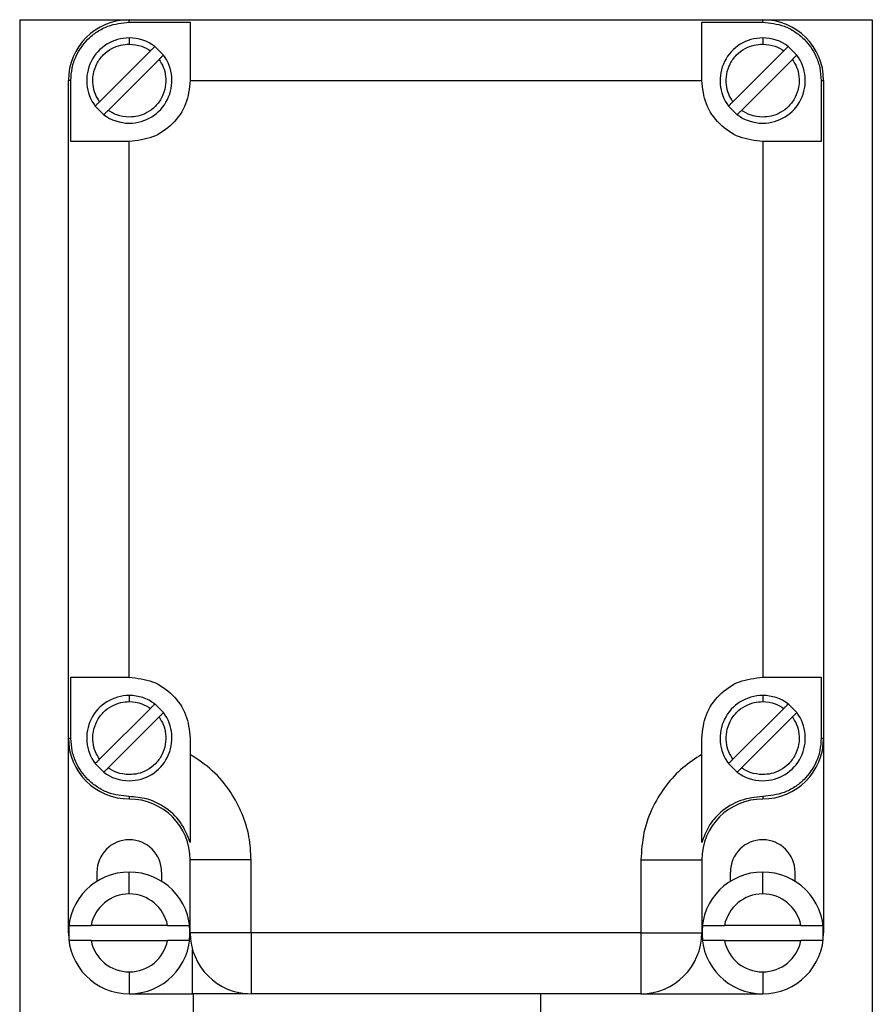
# Model space of a CAD drawing. Extents: x 4.3 to 20, y 2.9 to 20.2.
# Drawn here: x 11.5 to 12.8, y 12.4 to 14 of the extents above; entities that cross this region are included whole.
import ezdxf

# ---------------------------------------------------------------- set-up
doc = ezdxf.new("R2010")
doc.units = 0
doc.header["$MEASUREMENT"] = 0
doc.layers.get('0').update_dxf_attribs({"linetype": 'CONTINUOUS'})

msp = doc.modelspace()

# ---------------------------------------------------------------- linework, layer by layer
at = {"color": 7, "linetype": 'Continuous'}
for p, q in [((11.4609, 14.002), (11.4609, 12.3933)), ((11.4609, 14.002), (11.638, 14.002)), ((11.638, 13.9981), (11.638, 14.002)), ((11.638, 14.002), (12.6617, 14.002)), ((11.638, 13.9981), (11.7365, 13.9981)), ((12.5632, 13.9981), (12.6617, 13.9981)), ((12.6617, 14.002), (12.8388, 14.002)), ((12.6617, 13.9981), (12.6617, 14.002)), ((12.8388, 14.002), (12.8388, 12.3933)), ((11.638, 13.9725), (11.638, 13.9626)), ((12.6617, 13.9725), (12.6617, 13.9626)), ((11.5899, 13.8693), (11.6723, 13.9517)), ((11.6932, 13.9448), (11.6793, 13.9587)), ((12.6135, 13.8693), (12.6959, 13.9517)), ((12.7168, 13.9448), (12.7029, 13.9587)), ((11.6862, 13.9378), (11.6038, 13.8554)), ((12.7098, 13.9378), (12.6274, 13.8554)), ((11.5436, 13.9036), (11.5396, 13.9036)), ((11.5396, 12.8406), (11.5396, 13.9036)), ((11.5436, 13.8051), (11.5436, 13.9036)), ((11.7365, 13.9036), (12.5632, 13.9036)), ((12.7561, 13.9036), (12.7561, 13.8051)), ((12.7561, 13.9036), (12.7601, 13.9036)), ((12.7601, 13.9036), (12.7601, 12.8406)), ((11.5829, 13.8623), (11.5968, 13.8484)), ((12.6065, 13.8623), (12.6204, 13.8484)), ((11.638, 12.939), (11.638, 13.8051)), ((12.6617, 13.8051), (12.6617, 12.939)), ((11.5436, 12.8406), (11.5436, 12.939)), ((12.7561, 12.939), (12.7561, 12.8406)), ((11.638, 12.9095), (11.638, 12.8996)), ((12.6617, 12.9095), (12.6617, 12.8996)), ((11.6932, 12.8818), (11.6793, 12.8958)), ((12.7168, 12.8818), (12.7029, 12.8958)), ((11.5899, 12.8064), (11.6723, 12.8887)), ((12.6135, 12.8064), (12.6959, 12.8887)), ((11.6862, 12.8748), (11.6038, 12.7924)), ((12.7098, 12.8748), (12.6274, 12.7924)), ((11.5396, 12.8406), (11.5436, 12.8406)), ((11.5396, 12.5256), (11.5396, 12.8406)), ((11.7365, 12.8406), (11.7365, 12.8142)), ((12.5632, 12.8142), (12.5632, 12.8406)), ((12.7561, 12.8406), (12.7601, 12.8406)), ((12.7601, 12.8406), (12.7601, 12.5256)), ((11.5829, 12.7993), (11.5968, 12.7854)), ((12.6065, 12.7993), (12.6204, 12.7854)), ((11.638, 12.7461), (11.638, 12.7421)), ((12.6617, 12.7461), (12.6617, 12.7421)), ((11.8349, 12.6437), (11.7365, 12.6437)), ((11.7365, 12.5256), (11.7365, 12.6437)), ((11.8349, 12.5256), (11.8349, 12.6437)), ((12.4648, 12.6437), (12.4648, 12.5256)), ((12.4648, 12.6437), (12.5632, 12.6437)), ((12.5632, 12.6437), (12.5632, 12.5256)), ((11.5859, 12.6091), (11.5859, 12.624)), ((11.638, 12.5886), (11.638, 12.624)), ((11.6902, 12.624), (11.6902, 12.6091)), ((12.6095, 12.6091), (12.6095, 12.624)), ((12.6617, 12.5886), (12.6617, 12.624)), ((12.7138, 12.624), (12.7138, 12.6091)), ((11.6998, 12.5379), (11.5763, 12.5379)), ((12.7234, 12.5379), (12.5999, 12.5379)), ((11.5763, 12.5133), (11.6998, 12.5133)), ((11.8349, 12.5256), (11.7365, 12.5256)), ((12.4648, 12.5256), (11.8349, 12.5256)), ((11.8349, 12.5256), (11.8349, 12.4272)), ((12.4648, 12.5256), (12.5632, 12.5256)), ((12.4648, 12.5256), (12.4648, 12.4272)), ((12.5999, 12.5133), (12.7234, 12.5133)), ((11.7404, 12.4272), (11.7404, 12.4981)), ((11.638, 12.4626), (11.638, 12.4272)), ((12.6617, 12.4626), (12.6617, 12.4272)), ((11.638, 12.4272), (11.7404, 12.4272)), ((11.829, 12.4272), (11.7404, 12.4272)), ((11.7414, 12.4272), (11.7414, 12.3878)), ((12.4648, 12.4272), (11.8349, 12.4272)), ((12.3024, 12.4272), (12.3024, 12.3878)), ((12.4648, 12.4272), (12.6617, 12.4272))]:
    msp.add_line(p, q, dxfattribs=at)
for centre, radius, start, end in [((11.638, 13.9036), 0.0984, 90, 180), ((12.6617, 13.9036), 0.0984, 0, 90), ((11.638, 13.9036), 0.0689, 90, 216.7868), ((11.638, 13.9036), 0.0689, 53.2132, 90), ((12.6617, 13.9036), 0.0689, 90, 216.7868), ((12.6617, 13.9036), 0.0689, 53.2132, 90), ((11.638, 13.9036), 0.0689, 270, 36.7868), ((12.6617, 13.9036), 0.0689, 270, 36.7868), ((11.638, 13.9036), 0.0689, 233.2132, 270), ((12.6617, 13.9036), 0.0689, 233.2132, 270), ((11.638, 12.8406), 0.0689, 90, 216.7868), ((11.638, 12.8406), 0.0689, 53.2132, 90), ((12.6617, 12.8406), 0.0689, 90, 216.7868), ((12.6617, 12.8406), 0.0689, 53.2132, 90), ((11.638, 12.8406), 0.0689, 270, 36.7868), ((12.6617, 12.8406), 0.0689, 270, 36.7868), ((11.638, 12.8406), 0.0984, 180, 270), ((12.6617, 12.8406), 0.0984, 270, 0), ((11.638, 12.8406), 0.0689, 233.2132, 270), ((12.6617, 12.8406), 0.0689, 233.2132, 270), ((11.638, 12.6437), 0.0984, 0, 90), ((12.6617, 12.6437), 0.0984, 90, 180), ((11.638, 12.624), 0.0522, 0, 180), ((12.6617, 12.624), 0.0522, 0, 180), ((11.638, 12.5256), 0.0984, 90, 180), ((11.638, 12.5256), 0.0984, 0, 90), ((12.6617, 12.5256), 0.0984, 90, 180), ((12.6617, 12.5256), 0.0984, 0, 90), ((11.638, 12.5256), 0.063, 90, 168.737), ((11.638, 12.5256), 0.063, 11.263, 90), ((12.6617, 12.5256), 0.063, 90, 168.737), ((12.6617, 12.5256), 0.063, 11.263, 90), ((11.638, 12.5256), 0.0979, 172.7827, 187.2173), ((11.638, 12.5256), 0.0979, 352.7827, 7.2173), ((12.6617, 12.5256), 0.0979, 172.7827, 187.2173), ((12.6617, 12.5256), 0.0979, 352.7827, 7.2173), ((11.638, 12.5256), 0.0984, 180, 270), ((11.638, 12.5256), 0.063, 191.263, 270), ((11.638, 12.5256), 0.0984, 270, 0), ((11.638, 12.5256), 0.063, 270, 348.737), ((11.8349, 12.5256), 0.0984, 180, 270), ((12.4648, 12.5256), 0.0984, 270, 0), ((12.6617, 12.5256), 0.0984, 180, 270), ((12.6617, 12.5256), 0.063, 191.263, 270), ((12.6617, 12.5256), 0.0984, 270, 0), ((12.6617, 12.5256), 0.063, 270, 348.737)]:
    msp.add_arc(centre, radius, start, end, dxfattribs=at)
for points, knots in [([(11.5436, 13.9036), (11.544, 13.9103), (11.5448, 13.9238), (11.5529, 13.9474), (11.5671, 13.9679), (11.5858, 13.9831), (11.6078, 13.9948), (11.6262, 13.9968), (11.638, 13.9981)], [0, 0, 0, 0, 0.136806, 0.273552, 0.500078, 0.630371, 0.760594, 1, 1, 1, 1]), ([(12.6617, 13.9981), (12.6735, 13.9968), (12.6918, 13.9949), (12.7138, 13.9831), (12.7326, 13.9679), (12.7467, 13.9475), (12.7548, 13.924), (12.7557, 13.9105), (12.7561, 13.9036)], [0, 0, 0, 0, 0.239422, 0.368307, 0.499927, 0.726459, 0.859373, 1, 1, 1, 1]), ([(11.5899, 13.8693), (11.5875, 13.8733), (11.5823, 13.8818), (11.5786, 13.8972), (11.5791, 13.9142), (11.5848, 13.9311), (11.5952, 13.9455), (11.6088, 13.9557), (11.6235, 13.9616), (11.6334, 13.9623), (11.638, 13.9626)], [0, 0, 0, 0, 0.1084503, 0.2299313, 0.3619705, 0.5, 0.6380295, 0.7700687, 0.8915497, 1, 1, 1, 1]), ([(11.638, 13.9626), (11.6449, 13.962), (11.6572, 13.9609), (11.6676, 13.9545), (11.6723, 13.9517)], [0, 0, 0, 0, 0.56, 1, 1, 1, 1]), ([(12.6135, 13.8693), (12.6111, 13.8733), (12.6059, 13.8818), (12.6022, 13.8972), (12.6027, 13.9142), (12.6084, 13.9311), (12.6188, 13.9455), (12.6324, 13.9557), (12.6471, 13.9616), (12.657, 13.9623), (12.6617, 13.9626)], [0, 0, 0, 0, 0.1084503, 0.2299313, 0.3619705, 0.5, 0.6380295, 0.7700687, 0.8915497, 1, 1, 1, 1]), ([(12.6617, 13.9626), (12.6685, 13.962), (12.6808, 13.9609), (12.6913, 13.9545), (12.6959, 13.9517)], [0, 0, 0, 0, 0.56, 1, 1, 1, 1]), ([(11.6723, 13.9517), (11.6728, 13.9522), (11.6738, 13.9533), (11.6756, 13.955), (11.6771, 13.9565), (11.6782, 13.9576), (11.679, 13.9585), (11.6792, 13.9586), (11.6793, 13.9587)], [0, 0, 0, 0, 0.145196, 0.288676, 0.500457, 0.629774, 0.755879, 1, 1, 1, 1]), ([(11.6932, 13.9448), (11.6931, 13.9447), (11.693, 13.9446), (11.6921, 13.9437), (11.691, 13.9426), (11.6895, 13.9411), (11.6878, 13.9394), (11.6867, 13.9383), (11.6862, 13.9378)], [0, 0, 0, 0, 0.243825, 0.372823, 0.499571, 0.708994, 0.855211, 1, 1, 1, 1]), ([(12.6959, 13.9517), (12.6964, 13.9522), (12.6975, 13.9533), (12.6992, 13.955), (12.7007, 13.9565), (12.7018, 13.9576), (12.7027, 13.9585), (12.7028, 13.9586), (12.7029, 13.9587)], [0, 0, 0, 0, 0.1451958, 0.2886758, 0.5004572, 0.6297744, 0.7558794, 1, 1, 1, 1]), ([(12.7168, 13.9448), (12.7167, 13.9447), (12.7166, 13.9446), (12.7157, 13.9437), (12.7146, 13.9426), (12.7131, 13.9411), (12.7114, 13.9394), (12.7103, 13.9383), (12.7098, 13.9378)], [0, 0, 0, 0, 0.243825, 0.372823, 0.499571, 0.708994, 0.855211, 1, 1, 1, 1]), ([(11.6862, 13.9378), (11.6886, 13.9338), (11.6938, 13.9253), (11.6975, 13.9099), (11.697, 13.8929), (11.6913, 13.8761), (11.6809, 13.8616), (11.6673, 13.8514), (11.6526, 13.8455), (11.6427, 13.8448), (11.638, 13.8445)], [0, 0, 0, 0, 0.10845, 0.229931, 0.36197, 0.5, 0.63803, 0.770069, 0.89155, 1, 1, 1, 1]), ([(12.7098, 13.9378), (12.7122, 13.9338), (12.7174, 13.9253), (12.7211, 13.9099), (12.7206, 13.8929), (12.7149, 13.8761), (12.7045, 13.8616), (12.6909, 13.8514), (12.6762, 13.8455), (12.6663, 13.8448), (12.6617, 13.8445)], [0, 0, 0, 0, 0.10845, 0.229931, 0.36197, 0.5, 0.63803, 0.770069, 0.89155, 1, 1, 1, 1]), ([(11.5829, 13.8623), (11.583, 13.8624), (11.5831, 13.8626), (11.584, 13.8635), (11.5851, 13.8645), (11.5866, 13.866), (11.5883, 13.8678), (11.5894, 13.8688), (11.5899, 13.8693)], [0, 0, 0, 0, 0.243923, 0.37288, 0.499573, 0.709839, 0.855633, 1, 1, 1, 1]), ([(12.6065, 13.8623), (12.6066, 13.8624), (12.6067, 13.8626), (12.6076, 13.8635), (12.6087, 13.8645), (12.6102, 13.866), (12.6119, 13.8678), (12.613, 13.8688), (12.6135, 13.8693)], [0, 0, 0, 0, 0.243923, 0.37288, 0.499573, 0.709839, 0.855633, 1, 1, 1, 1]), ([(11.6038, 13.8554), (11.6033, 13.8549), (11.6022, 13.8538), (11.6005, 13.8521), (11.599, 13.8506), (11.5979, 13.8495), (11.597, 13.8486), (11.5969, 13.8485), (11.5968, 13.8484)], [0, 0, 0, 0, 0.146359, 0.291, 0.500465, 0.629915, 0.756152, 1, 1, 1, 1]), ([(11.638, 13.8445), (11.6312, 13.8451), (11.6189, 13.8462), (11.6084, 13.8526), (11.6038, 13.8554)], [0, 0, 0, 0, 0.56, 1, 1, 1, 1]), ([(12.6274, 13.8554), (12.6269, 13.8549), (12.6258, 13.8538), (12.6241, 13.8521), (12.6226, 13.8506), (12.6215, 13.8495), (12.6207, 13.8486), (12.6205, 13.8485), (12.6204, 13.8484)], [0, 0, 0, 0, 0.1463586, 0.2909997, 0.5004647, 0.6299154, 0.756152, 1, 1, 1, 1]), ([(12.6617, 13.8445), (12.6548, 13.8451), (12.6425, 13.8462), (12.6321, 13.8526), (12.6274, 13.8554)], [0, 0, 0, 0, 0.56, 1, 1, 1, 1]), ([(11.5899, 12.8064), (11.5875, 12.8104), (11.5823, 12.8188), (11.5786, 12.8342), (11.5791, 12.8512), (11.5848, 12.8681), (11.5952, 12.8825), (11.6088, 12.8927), (11.6235, 12.8986), (11.6334, 12.8993), (11.638, 12.8996)], [0, 0, 0, 0, 0.10845, 0.229931, 0.36197, 0.5, 0.63803, 0.770069, 0.89155, 1, 1, 1, 1]), ([(11.638, 12.8996), (11.6449, 12.899), (11.6572, 12.8979), (11.6676, 12.8915), (11.6723, 12.8887)], [0, 0, 0, 0, 0.56, 1, 1, 1, 1]), ([(11.6723, 12.8887), (11.6728, 12.8892), (11.6738, 12.8903), (11.6756, 12.892), (11.6771, 12.8935), (11.6782, 12.8946), (11.679, 12.8955), (11.6792, 12.8957), (11.6793, 12.8958)], [0, 0, 0, 0, 0.1451958, 0.2886758, 0.5004572, 0.6297744, 0.7558794, 1, 1, 1, 1]), ([(12.6135, 12.8064), (12.6111, 12.8104), (12.6059, 12.8188), (12.6022, 12.8342), (12.6027, 12.8512), (12.6084, 12.8681), (12.6188, 12.8825), (12.6324, 12.8927), (12.6471, 12.8986), (12.657, 12.8993), (12.6617, 12.8996)], [0, 0, 0, 0, 0.10845, 0.229931, 0.36197, 0.5, 0.63803, 0.770069, 0.89155, 1, 1, 1, 1]), ([(12.6617, 12.8996), (12.6685, 12.899), (12.6808, 12.8979), (12.6913, 12.8915), (12.6959, 12.8887)], [0, 0, 0, 0, 0.56, 1, 1, 1, 1]), ([(12.6959, 12.8887), (12.6964, 12.8892), (12.6975, 12.8903), (12.6992, 12.892), (12.7007, 12.8935), (12.7018, 12.8946), (12.7027, 12.8955), (12.7028, 12.8957), (12.7029, 12.8958)], [0, 0, 0, 0, 0.145196, 0.288676, 0.500457, 0.629774, 0.755879, 1, 1, 1, 1]), ([(11.6932, 12.8818), (11.6931, 12.8817), (11.693, 12.8816), (11.6921, 12.8807), (11.691, 12.8796), (11.6895, 12.8781), (11.6878, 12.8764), (11.6867, 12.8753), (11.6862, 12.8748)], [0, 0, 0, 0, 0.243825, 0.372823, 0.499571, 0.708994, 0.855211, 1, 1, 1, 1]), ([(12.7168, 12.8818), (12.7167, 12.8817), (12.7166, 12.8816), (12.7157, 12.8807), (12.7146, 12.8796), (12.7131, 12.8781), (12.7114, 12.8764), (12.7103, 12.8753), (12.7098, 12.8748)], [0, 0, 0, 0, 0.243825, 0.372823, 0.499571, 0.708994, 0.855211, 1, 1, 1, 1]), ([(11.6862, 12.8748), (11.6886, 12.8708), (11.6938, 12.8623), (11.6975, 12.847), (11.697, 12.8299), (11.6913, 12.8131), (11.6809, 12.7987), (11.6673, 12.7884), (11.6526, 12.7825), (11.6427, 12.7818), (11.638, 12.7815)], [0, 0, 0, 0, 0.10845, 0.229931, 0.36197, 0.5, 0.63803, 0.770069, 0.89155, 1, 1, 1, 1]), ([(12.7098, 12.8748), (12.7122, 12.8708), (12.7174, 12.8623), (12.7211, 12.847), (12.7206, 12.8299), (12.7149, 12.8131), (12.7045, 12.7987), (12.6909, 12.7884), (12.6762, 12.7825), (12.6663, 12.7818), (12.6617, 12.7815)], [0, 0, 0, 0, 0.10845, 0.229931, 0.36197, 0.5, 0.63803, 0.770069, 0.89155, 1, 1, 1, 1]), ([(11.638, 12.7461), (11.6262, 12.7473), (11.6079, 12.7493), (11.5859, 12.7611), (11.5671, 12.7762), (11.553, 12.7966), (11.5449, 12.8201), (11.544, 12.8336), (11.5436, 12.8406)], [0, 0, 0, 0, 0.239422, 0.368307, 0.499927, 0.726459, 0.859373, 1, 1, 1, 1]), ([(12.7561, 12.8406), (12.7557, 12.8338), (12.7549, 12.8203), (12.7468, 12.7968), (12.7326, 12.7763), (12.7139, 12.7611), (12.6919, 12.7493), (12.6735, 12.7474), (12.6617, 12.7461)], [0, 0, 0, 0, 0.1368058, 0.2735517, 0.5000775, 0.6303711, 0.7605941, 1, 1, 1, 1]), ([(11.8349, 12.6437), (11.8342, 12.6562), (11.8328, 12.6817), (11.8213, 12.7189), (11.8019, 12.7555), (11.7739, 12.7892), (11.7488, 12.806), (11.7365, 12.8142)], [0, 0, 0, 0, 0.182333, 0.370666, 0.561536, 0.784511, 1, 1, 1, 1]), ([(11.7365, 12.8142), (11.7365, 12.8007), (11.7365, 12.7806), (11.7365, 12.7552), (11.7365, 12.7309), (11.7365, 12.7024), (11.7365, 12.6822), (11.7365, 12.6718)], [0, 0, 0, 0, 0.248017, 0.369516, 0.496739, 0.743396, 1, 1, 1, 1]), ([(12.5632, 12.8142), (12.5527, 12.8073), (12.5314, 12.7934), (12.5049, 12.7649), (12.483, 12.7297), (12.4678, 12.6887), (12.4658, 12.6585), (12.4648, 12.6437)], [0, 0, 0, 0, 0.182333, 0.370666, 0.561536, 0.784511, 1, 1, 1, 1]), ([(12.5632, 12.6718), (12.5632, 12.6789), (12.5632, 12.6926), (12.5632, 12.7143), (12.5632, 12.7351), (12.5632, 12.7552), (12.5632, 12.7807), (12.5632, 12.8008), (12.5632, 12.8142)], [0, 0, 0, 0, 0.177612, 0.342521, 0.503351, 0.630194, 0.753993, 1, 1, 1, 1]), ([(11.5829, 12.7993), (11.583, 12.7994), (11.5831, 12.7996), (11.584, 12.8005), (11.5851, 12.8016), (11.5866, 12.803), (11.5883, 12.8048), (11.5894, 12.8058), (11.5899, 12.8064)], [0, 0, 0, 0, 0.243923, 0.37288, 0.499573, 0.709839, 0.855633, 1, 1, 1, 1]), ([(12.6065, 12.7993), (12.6066, 12.7994), (12.6067, 12.7996), (12.6076, 12.8005), (12.6087, 12.8016), (12.6102, 12.803), (12.6119, 12.8048), (12.613, 12.8058), (12.6135, 12.8064)], [0, 0, 0, 0, 0.243923, 0.37288, 0.499573, 0.709839, 0.855633, 1, 1, 1, 1]), ([(11.6038, 12.7924), (11.6033, 12.7919), (11.6022, 12.7908), (11.6005, 12.7891), (11.599, 12.7876), (11.5979, 12.7865), (11.597, 12.7856), (11.5969, 12.7855), (11.5968, 12.7854)], [0, 0, 0, 0, 0.146359, 0.291, 0.500465, 0.629915, 0.756152, 1, 1, 1, 1]), ([(11.638, 12.7815), (11.6312, 12.7821), (11.6189, 12.7832), (11.6084, 12.7896), (11.6038, 12.7924)], [0, 0, 0, 0, 0.56, 1, 1, 1, 1]), ([(12.6274, 12.7924), (12.6269, 12.7919), (12.6258, 12.7908), (12.6241, 12.7891), (12.6226, 12.7876), (12.6215, 12.7865), (12.6207, 12.7856), (12.6205, 12.7855), (12.6204, 12.7854)], [0, 0, 0, 0, 0.146359, 0.291, 0.500465, 0.629915, 0.756152, 1, 1, 1, 1]), ([(12.6617, 12.7815), (12.6548, 12.7821), (12.6425, 12.7832), (12.6321, 12.7896), (12.6274, 12.7924)], [0, 0, 0, 0, 0.56, 1, 1, 1, 1]), ([(11.7365, 12.6718), (11.732, 12.6831), (11.7227, 12.7063), (11.6961, 12.73), (11.6668, 12.7438), (11.6474, 12.7453), (11.638, 12.7461)], [0, 0, 0, 0, 0.273459, 0.561611, 0.78654, 1, 1, 1, 1]), ([(12.6617, 12.7461), (12.6496, 12.7448), (12.6248, 12.7423), (12.5946, 12.7233), (12.5733, 12.6988), (12.5665, 12.6807), (12.5632, 12.6718)], [0, 0, 0, 0, 0.273459, 0.561611, 0.78654, 1, 1, 1, 1]), ([(11.5409, 12.5379), (11.5414, 12.5379), (11.5425, 12.5379), (11.5467, 12.5379), (11.5541, 12.5379), (11.565, 12.5379), (11.5726, 12.5379), (11.5763, 12.5379)], [0, 0, 0, 0, 0.144258, 0.283026, 0.543229, 0.782252, 1, 1, 1, 1]), ([(11.6998, 12.5379), (11.7039, 12.5379), (11.7121, 12.5379), (11.723, 12.5379), (11.7317, 12.5379), (11.734, 12.5379), (11.7352, 12.5379)], [0, 0, 0, 0, 0.242374, 0.492966, 0.73787, 1, 1, 1, 1]), ([(12.5645, 12.5379), (12.5651, 12.5379), (12.5661, 12.5379), (12.5703, 12.5379), (12.5777, 12.5379), (12.5886, 12.5379), (12.5962, 12.5379), (12.5999, 12.5379)], [0, 0, 0, 0, 0.144258, 0.283026, 0.543229, 0.782252, 1, 1, 1, 1]), ([(12.7234, 12.5379), (12.7275, 12.5379), (12.7357, 12.5379), (12.7466, 12.5379), (12.7553, 12.5379), (12.7576, 12.5379), (12.7588, 12.5379)], [0, 0, 0, 0, 0.242374, 0.492966, 0.73787, 1, 1, 1, 1]), ([(11.5763, 12.5133), (11.5726, 12.5133), (11.565, 12.5133), (11.5541, 12.5133), (11.5467, 12.5133), (11.5425, 12.5133), (11.5414, 12.5133), (11.5409, 12.5133)], [0, 0, 0, 0, 0.217748, 0.456771, 0.716974, 0.855742, 1, 1, 1, 1]), ([(11.7352, 12.5133), (11.7346, 12.5133), (11.7336, 12.5133), (11.7294, 12.5133), (11.722, 12.5133), (11.7111, 12.5133), (11.7035, 12.5133), (11.6998, 12.5133)], [0, 0, 0, 0, 0.144258, 0.283026, 0.543229, 0.782252, 1, 1, 1, 1]), ([(12.5999, 12.5133), (12.5962, 12.5133), (12.5886, 12.5133), (12.5777, 12.5133), (12.5703, 12.5133), (12.5661, 12.5133), (12.5651, 12.5133), (12.5645, 12.5133)], [0, 0, 0, 0, 0.217748, 0.456771, 0.716974, 0.855742, 1, 1, 1, 1]), ([(12.7588, 12.5133), (12.7583, 12.5133), (12.7572, 12.5133), (12.753, 12.5133), (12.7456, 12.5133), (12.7347, 12.5133), (12.7271, 12.5133), (12.7234, 12.5133)], [0, 0, 0, 0, 0.144258, 0.283026, 0.543229, 0.782252, 1, 1, 1, 1])]:
    msp.add_open_spline(points, degree=3, knots=knots, dxfattribs=at)
for points in [[(11.7365, 13.9981), (11.7365, 13.9941), (11.7365, 13.9863), (11.7365, 13.9635), (11.7365, 13.9353), (11.7365, 13.9141), (11.7365, 13.9036)], [(12.5632, 13.9036), (12.5632, 13.9141), (12.5632, 13.9353), (12.5632, 13.9635), (12.5632, 13.9863), (12.5632, 13.9941), (12.5632, 13.9981)], [(11.7365, 13.9036), (11.735, 13.8907), (11.732, 13.8649), (11.7093, 13.8323), (11.6767, 13.8096), (11.6509, 13.8066), (11.638, 13.8051)], [(12.6617, 13.8051), (12.6488, 13.8066), (12.623, 13.8096), (12.5904, 13.8323), (12.5677, 13.8649), (12.5647, 13.8907), (12.5632, 13.9036)], [(11.638, 13.8051), (11.6275, 13.8051), (11.6063, 13.8051), (11.5781, 13.8051), (11.5553, 13.8051), (11.5475, 13.8051), (11.5436, 13.8051)], [(12.7561, 13.8051), (12.7522, 13.8051), (12.7444, 13.8051), (12.7216, 13.8051), (12.6934, 13.8051), (12.6722, 13.8051), (12.6617, 13.8051)], [(11.5436, 12.939), (11.5475, 12.939), (11.5553, 12.939), (11.5781, 12.939), (11.6063, 12.939), (11.6275, 12.939), (11.638, 12.939)], [(11.638, 12.939), (11.6509, 12.9375), (11.6767, 12.9346), (11.7093, 12.9118), (11.732, 12.8793), (11.735, 12.8535), (11.7365, 12.8406)], [(12.5632, 12.8406), (12.5647, 12.8535), (12.5677, 12.8793), (12.5904, 12.9118), (12.623, 12.9346), (12.6488, 12.9375), (12.6617, 12.939)], [(12.6617, 12.939), (12.6722, 12.939), (12.6934, 12.939), (12.7216, 12.939), (12.7444, 12.939), (12.7522, 12.939), (12.7561, 12.939)]]:
    msp.add_open_spline(points, degree=3, dxfattribs=at)

doc.saveas('drawing.dxf')
